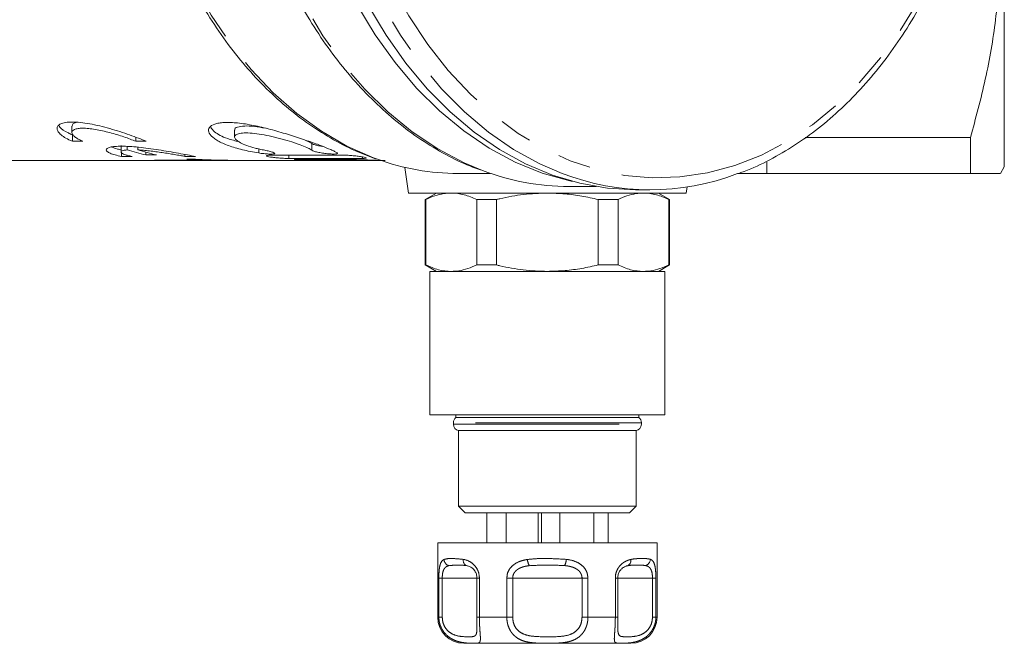
# Model space of a CAD drawing. Units: millimetres. Extents: x 150 to 255, y 82 to 273.
# Drawn here: x 175 to 213, y 82 to 105 of the extents above; entities that cross this region are included whole.
import ezdxf

# ---------------------------------------------------------------- set-up
doc = ezdxf.new("R2010")
doc.units = ezdxf.units.MM
doc.linetypes.add('PHANTOM', pattern=[12.7, 6.35, -1.27, 1.27, -1.27, 1.27, -1.27])

msp = doc.modelspace()

# ---------------------------------------------------------------- linework, layer by layer
at = {"color": 7, "linetype": 'Continuous', "lineweight": 15}
for p, q in [((212.947, 99.853), (212.947, 110.853)), ((177.235, 101.422), (177.235, 101.175)), ((177.254, 101.086), (177.254, 100.836)), ((183.47, 101.266), (183.47, 101)), ((177.655, 100.836), (177.254, 100.836)), ((179.682, 100.991), (179.682, 100.836)), ((180.082, 100.836), (179.682, 100.836)), ((205.325, 100.978), (211.648, 100.978)), ((211.648, 99.603), (211.648, 100.978)), ((179.121, 100.674), (179.121, 100.424)), ((179.14, 100.421), (179.14, 100.258)), ((179.36, 100.643), (179.36, 100.507)), ((179.761, 100.61), (179.761, 100.507)), ((180.073, 100.416), (180.073, 100.316)), ((180.474, 100.316), (180.073, 100.316)), ((181.567, 100.333), (181.567, 100.258)), ((169.801, 100.103), (188.731, 100.103)), ((179.54, 100.258), (179.14, 100.258)), ((182.601, 100.11), (180.397, 100.11)), ((180.687, 100.11), (180.687, 100.104)), ((180.687, 100.104), (183.516, 100.104)), ((181.968, 100.258), (181.567, 100.258)), ((181.975, 100.149), (181.64, 100.149)), ((203.852, 100.042), (203.852, 99.603)), ((189.988, 99.839), (190.127, 98.853)), ((192.028, 99.603), (193.27, 99.603)), ((203.852, 99.603), (211.648, 99.603)), ((212.803, 99.603), (212.947, 99.853)), ((195.447, 98.853), (190.127, 98.853)), ((191.197, 98.853), (190.772, 98.608)), ((200.767, 98.853), (195.447, 98.853)), ((196.27, 99.103), (197.315, 99.103)), ((198.828, 98.978), (199.376, 98.978)), ((200.122, 98.608), (199.697, 98.853)), ((200.767, 98.853), (200.8, 99.089)), ((190.772, 98.608), (190.772, 96.099)), ((190.772, 98.608), (190.793, 98.608)), ((190.793, 98.608), (190.793, 96.099)), ((192.74, 98.608), (193.499, 98.608)), ((192.74, 96.099), (192.74, 98.608)), ((193.499, 98.608), (193.499, 96.099)), ((197.395, 96.099), (197.395, 98.608)), ((197.395, 98.608), (198.154, 98.608)), ((198.154, 98.608), (198.154, 96.099)), ((200.101, 96.099), (200.101, 98.608)), ((200.101, 98.608), (200.122, 98.608)), ((200.122, 96.099), (200.122, 98.608)), ((190.772, 96.099), (191.197, 95.853)), ((190.772, 96.099), (190.793, 96.099)), ((190.947, 95.853), (190.947, 90.353)), ((190.947, 95.853), (199.947, 95.853)), ((192.74, 96.099), (193.499, 96.099)), ((197.395, 96.099), (198.154, 96.099)), ((199.697, 95.853), (200.122, 96.099)), ((199.947, 90.353), (199.947, 95.853)), ((200.101, 96.099), (200.122, 96.099)), ((190.947, 90.353), (199.947, 90.353)), ((191.947, 90.353), (191.947, 90.253)), ((191.947, 90.253), (198.947, 90.253)), ((198.947, 90.253), (198.947, 90.353)), ((191.847, 90.053), (191.847, 89.998)), ((192.047, 89.753), (192.047, 86.853)), ((192.047, 89.753), (198.847, 89.753)), ((198.847, 86.853), (198.847, 89.753)), ((199.047, 89.998), (199.047, 90.053)), ((192.047, 86.853), (192.297, 86.603)), ((192.047, 86.853), (198.847, 86.853)), ((198.597, 86.603), (198.847, 86.853)), ((198.597, 86.603), (192.297, 86.603)), ((193.124, 85.453), (193.124, 86.603)), ((193.874, 85.453), (193.874, 86.603)), ((195.096, 85.453), (195.096, 86.603)), ((195.217, 85.453), (195.217, 86.603)), ((195.923, 85.453), (195.923, 86.603)), ((197.222, 85.453), (197.222, 86.603)), ((197.771, 85.453), (197.771, 86.603)), ((191.247, 85.453), (191.247, 82.603)), ((191.247, 85.453), (197.547, 85.453)), ((197.547, 85.453), (199.647, 85.453)), ((199.647, 82.603), (199.647, 85.453)), ((192.749, 84.103), (192.749, 82.603)), ((198.145, 82.603), (198.145, 84.103)), ((192.749, 82.603), (192.749, 82.603)), ((198.145, 82.603), (198.145, 82.603)), ((197.047, 81.603), (192.247, 81.603)), ((198.647, 81.603), (197.047, 81.603))]:
    msp.add_line(p, q, dxfattribs=at)
at = {"color": 8, "linetype": 'PHANTOM', "lineweight": 0}
for p, q in [((186.426, 100.752), (186.426, 100.496)), ((184.39, 100.548), (184.39, 100.39)), ((185.549, 100.306), (185.549, 100.181)), ((186.613, 100.141), (186.613, 100.104)), ((188.367, 100.236), (188.367, 100.182)), ((199.047, 90.053), (191.847, 90.053)), ((191.847, 89.998), (199.047, 89.998)), ((191.291, 82.603), (191.291, 84.103)), ((191.291, 84.103), (191.421, 84.103)), ((191.421, 84.103), (191.421, 82.603)), ((192.749, 84.103), (191.421, 84.103)), ((192.749, 84.103), (192.844, 84.103)), ((192.844, 84.103), (192.844, 82.603)), ((193.894, 82.603), (193.894, 84.103)), ((193.894, 84.103), (194.119, 84.103)), ((194.119, 84.103), (194.119, 82.603)), ((196.775, 84.103), (194.119, 84.103)), ((196.775, 82.603), (196.775, 84.103)), ((196.775, 84.103), (197, 84.103)), ((197, 84.103), (197, 82.603)), ((198.05, 82.603), (198.05, 84.103)), ((198.05, 84.103), (198.145, 84.103)), ((199.473, 84.103), (198.145, 84.103)), ((199.473, 82.603), (199.473, 84.103)), ((199.473, 84.103), (199.603, 84.103)), ((199.603, 84.103), (199.603, 82.603)), ((191.247, 82.603), (191.291, 82.603)), ((191.421, 82.603), (191.291, 82.603)), ((192.749, 82.603), (192.844, 82.603)), ((192.844, 82.603), (193.894, 82.603)), ((194.119, 82.603), (193.894, 82.603)), ((196.775, 82.603), (197, 82.603)), ((197, 82.603), (198.05, 82.603)), ((198.145, 82.603), (198.05, 82.603)), ((199.473, 82.603), (199.603, 82.603)), ((199.603, 82.603), (199.647, 82.603))]:
    msp.add_line(p, q, dxfattribs=at)
at = {"color": 8, "linetype": 'PHANTOM', "lineweight": 0, "flags": 128}
for points in [[(196.018, 99.602), (195.157, 99.974), (194.156, 100.526), (193.192, 101.193), (192.269, 101.971), (191.395, 102.853), (190.576, 103.835), (189.816, 104.908), (189.122, 106.067), (188.498, 107.303), (187.949, 108.608), (187.477, 109.972), (187.087, 111.387), (186.78, 112.843), (186.56, 114.329), (186.427, 115.836), (186.383, 117.353), (186.427, 118.871), (186.56, 120.378), (186.78, 121.864), (187.087, 123.32), (187.477, 124.735), (187.949, 126.099), (188.498, 127.404), (189.122, 128.64), (189.816, 129.799), (190.576, 130.872), (191.395, 131.854), (192.269, 132.736), (193.192, 133.514), (194.156, 134.181), (195.157, 134.733), (196.082, 135.128)], [(211.535, 110.853), (211.303, 110.065), (210.831, 108.721), (210.281, 107.437), (209.657, 106.223), (208.964, 105.087), (208.206, 104.037), (207.388, 103.081), (206.517, 102.224), (205.598, 101.474), (204.638, 100.835), (203.643, 100.312), (202.621, 99.908), (201.579, 99.627), (200.523, 99.47), (199.462, 99.439), (198.403, 99.533), (197.354, 99.752), (196.32, 100.095), (195.311, 100.559), (194.333, 101.14), (193.393, 101.836), (192.497, 102.64), (191.651, 103.547), (190.863, 104.551), (190.136, 105.645), (189.477, 106.821), (188.89, 108.071), (188.379, 109.386), (187.947, 110.757), (187.598, 112.174), (187.334, 113.628), (187.157, 115.108), (187.069, 116.603), (187.069, 118.104), (187.157, 119.599), (187.334, 121.079), (187.598, 122.533), (187.947, 123.95), (188.379, 125.321), (188.89, 126.636), (189.477, 127.886), (190.136, 129.062), (190.863, 130.156), (191.651, 131.16), (192.497, 132.067), (193.393, 132.871), (194.333, 133.567), (195.311, 134.148), (196.32, 134.612), (197.354, 134.955), (198.403, 135.174), (199.462, 135.268), (200.523, 135.237), (201.579, 135.08), (202.621, 134.799), (203.643, 134.395), (204.638, 133.872), (205.598, 133.233), (206.517, 132.483), (207.388, 131.626), (208.206, 130.67), (208.964, 129.62), (209.657, 128.484), (210.281, 127.269), (210.831, 125.986), (211.303, 124.642), (211.535, 123.853)], [(192.966, 99.712), (192.258, 100.008), (191.247, 100.543), (190.272, 101.195), (189.338, 101.96), (188.453, 102.833), (187.623, 103.807), (186.853, 104.876), (186.148, 106.033), (185.515, 107.268), (184.957, 108.574), (184.478, 109.942), (184.081, 111.361), (183.77, 112.822), (183.546, 114.315), (183.411, 115.829), (183.365, 117.353), (183.411, 118.878), (183.546, 120.392), (183.77, 121.885), (184.081, 123.346), (184.478, 124.765), (184.957, 126.133), (185.515, 127.439), (186.148, 128.674), (186.853, 129.831), (187.623, 130.9), (188.453, 131.874), (189.338, 132.747), (190.272, 133.512), (191.247, 134.164), (192.258, 134.699), (192.941, 134.986)], [(188.945, 100.147), (188.784, 100.206), (187.772, 100.655), (186.791, 101.222), (185.847, 101.904), (184.948, 102.697), (184.099, 103.594), (183.306, 104.589), (182.575, 105.675), (181.912, 106.845), (181.321, 108.089), (180.807, 109.4), (180.372, 110.767), (180.021, 112.181), (179.755, 113.633), (179.577, 115.11), (179.488, 116.604), (179.488, 118.103), (179.577, 119.597), (179.755, 121.074), (180.021, 122.526), (180.372, 123.94), (180.807, 125.307), (181.321, 126.618), (181.912, 127.862), (182.575, 129.032), (183.306, 130.118), (184.099, 131.113), (184.948, 132.01), (185.847, 132.803), (186.791, 133.485), (187.772, 134.052), (188.784, 134.501), (188.803, 134.508)]]:
    msp.add_lwpolyline(points, dxfattribs=at)
at = {"color": 7, "linetype": 'Continuous', "lineweight": 15, "flags": 128}
for points in [[(185.835, 117.353), (185.879, 115.836), (186.012, 114.329), (186.232, 112.843), (186.539, 111.387), (186.929, 109.972), (187.401, 108.608), (187.95, 107.303), (188.574, 106.067), (189.268, 104.908), (190.028, 103.835), (190.847, 102.853), (191.721, 101.971), (192.644, 101.193), (193.608, 100.526), (194.609, 99.974), (195.638, 99.541), (196.689, 99.229), (197.755, 99.041), (198.828, 98.978)], [(196.404, 99.301), (196.303, 99.323), (195.25, 99.62), (194.217, 100.04), (193.213, 100.58), (192.244, 101.236), (191.317, 102.004), (190.439, 102.878), (189.614, 103.853), (188.85, 104.921), (188.152, 106.075)]]:
    msp.add_lwpolyline(points, dxfattribs=at)
at = {"color": 7, "linetype": 'Continuous', "lineweight": 15}
for centre, radius, start, end in [((182.062, 109.174), 9.078, 252.685, 257.347), ((182.463, 109.174), 9.078, 252.685, 257.347), ((180.736, 108.732), 8.629, 267.7493, 269.6762), ((183.565, 108.73), 8.627, 268.4343, 269.6763), ((192.041, 108.694), 9.09, 250.0832, 269.912), ((196.297, 108.527), 9.423, 249.3021, 269.8362), ((199.376, 108.363), 9.382, 249.0336, 290.9177), ((192.097, 90.053), 0.25, 126.8699, 180), ((198.797, 90.053), 0.25, 0, 53.1301), ((192.097, 89.998), 0.25, 180, 258.463), ((198.797, 89.998), 0.25, 281.537, 0), ((192.247, 82.603), 1, 180, 270), ((198.647, 82.603), 1, 270, 0)]:
    msp.add_arc(centre, radius, start, end, dxfattribs=at)
at = {"color": 8, "linetype": 'PHANTOM', "lineweight": 0}
for centre, radius, start, end in [((191.75, 84.829), 0.262, 182.8524, 252.7019), ((192.446, 84.781), 0.222, 169.5684, 243.9778), ((195.336, 84.882), 0.658, 185.7897, 207.4816), ((195.511, 84.874), 0.665, 333.9154, 355.4222), ((198.425, 84.772), 0.219, 297.7266, 11.3411), ((199.132, 84.832), 0.261, 286.5377, 357.6465)]:
    msp.add_arc(centre, radius, start, end, dxfattribs=at)
at = {"color": 7, "linetype": 'Continuous', "lineweight": 15}
for centre, start_param, end_param in [((-345.827, 117.353), 4.865382, 4.866201), ((-143.255, 117.353), 4.806956, 4.807769), ((-41.97, 117.353), 4.777876, 4.778348), ((160.602, 117.353), 4.719859, 4.72033)]:
    msp.add_ellipse(centre, major_axis=(3482.141, 0), ratio=0.004954, start_param=start_param, end_param=end_param, dxfattribs=at)
for points, knots in [([(183.363, 114.685), (183.368, 114.629), (183.411, 114.096), (183.568, 113.103), (183.839, 111.718), (184.196, 110.368), (184.625, 109.061), (185.127, 107.805), (185.698, 106.607), (186.336, 105.476), (187.036, 104.418), (187.794, 103.44), (188.605, 102.549), (189.466, 101.75), (190.368, 101.047), (191.309, 100.451), (192.15, 100.01), (192.684, 99.813), (192.885, 99.74)], [0, 0, 0, 0, 0.008077, 0.076043, 0.144018, 0.212005, 0.280006, 0.348021, 0.416049, 0.484086, 0.552123, 0.620147, 0.688141, 0.756084, 0.823948, 0.891706, 0.959331, 1, 1, 1, 1]), ([(179.655, 113.382), (179.726, 112.978), (179.876, 112.115), (180.202, 110.831), (180.61, 109.532), (181.092, 108.283), (181.644, 107.092), (182.263, 105.965), (182.945, 104.91), (183.685, 103.935), (184.48, 103.046), (185.324, 102.248), (186.211, 101.546), (187.137, 100.949), (188.022, 100.482), (188.608, 100.265), (188.865, 100.171)], [0, 0, 0, 0, 0.064479, 0.137747, 0.21103, 0.284329, 0.357643, 0.430968, 0.504295, 0.57761, 0.650894, 0.724124, 0.797269, 0.870297, 0.943179, 1, 1, 1, 1]), ([(202.808, 99.622), (202.867, 99.642), (203.261, 99.773), (203.968, 100.12), (204.921, 100.667), (205.839, 101.326), (206.718, 102.083), (207.551, 102.934), (208.334, 103.874), (209.062, 104.897), (209.73, 105.998), (210.334, 107.168), (210.869, 108.401), (211.319, 109.629), (211.554, 110.465), (211.663, 110.853)], [0, 0, 0, 0, 0.014496, 0.096878, 0.179426, 0.262149, 0.345037, 0.428065, 0.511205, 0.594425, 0.6777, 0.761008, 0.844332, 0.92766, 1, 1, 1, 1]), ([(211.648, 100.978), (211.851, 101.724), (212.256, 103.216), (212.651, 105.51), (212.823, 107.84), (212.817, 109.635), (212.689, 110.634), (212.661, 110.853)], [0, 0, 0, 0, 0.23065, 0.461238, 0.697374, 0.933496, 1, 1, 1, 1]), ([(177.254, 100.836), (177.162, 100.875), (177.08, 100.915), (176.937, 100.997), (176.876, 101.039), (176.776, 101.123), (176.737, 101.165), (176.685, 101.245), (176.67, 101.285), (176.667, 101.359), (176.678, 101.393), (176.725, 101.455), (176.762, 101.483), (176.861, 101.527), (176.922, 101.545), (177.033, 101.563), (177.074, 101.568), (177.159, 101.574), (177.204, 101.575), (177.346, 101.575), (177.452, 101.57), (177.677, 101.546), (177.795, 101.528), (178.043, 101.484), (178.172, 101.456), (178.43, 101.394), (178.56, 101.36), (178.822, 101.286), (178.95, 101.247), (179.202, 101.166), (179.326, 101.124), (179.563, 101.04), (179.676, 100.998), (179.889, 100.916), (179.99, 100.875), (180.082, 100.836)], [0, 0, 0, 0, 0.0625, 0.0625, 0.125, 0.125, 0.1875, 0.1875, 0.25, 0.25, 0.3125, 0.3125, 0.375, 0.375, 0.4375, 0.4375, 0.46875, 0.46875, 0.5, 0.5, 0.5625, 0.5625, 0.625, 0.625, 0.6875, 0.6875, 0.75, 0.75, 0.8125, 0.8125, 0.875, 0.875, 0.9375, 0.9375, 1, 1, 1, 1]), ([(176.738, 101.446), (176.747, 101.425), (176.784, 101.333), (176.994, 101.203), (177.202, 101.109), (177.254, 101.086)], [0, 0, 0, 0, 0.185003, 0.79726, 1, 1, 1, 1]), ([(177.25, 101.422), (177.252, 101.457), (177.254, 101.524), (177.387, 101.551), (177.451, 101.564)], [0, 0, 0, 0, 0.521827, 1, 1, 1, 1]), ([(184.39, 100.39), (184.17, 100.425), (183.963, 100.466), (183.672, 100.537), (183.577, 100.562), (183.399, 100.615), (183.316, 100.642), (183.08, 100.728), (182.941, 100.791), (182.773, 100.888), (182.724, 100.92), (182.637, 100.986), (182.599, 101.019), (182.508, 101.118), (182.475, 101.182), (182.468, 101.273), (182.473, 101.302), (182.497, 101.357), (182.516, 101.383), (182.595, 101.453), (182.678, 101.492), (182.842, 101.532), (182.903, 101.542), (183.038, 101.556), (183.114, 101.56), (183.353, 101.561), (183.533, 101.547), (183.927, 101.496), (184.134, 101.458), (184.458, 101.388), (184.567, 101.362), (184.786, 101.308), (184.895, 101.279), (185.113, 101.219), (185.223, 101.187), (185.439, 101.123), (185.545, 101.091), (185.753, 101.025), (185.855, 100.992), (186.055, 100.926), (186.153, 100.893), (186.432, 100.797), (186.604, 100.735), (186.912, 100.618), (187.043, 100.565), (187.206, 100.494), (187.254, 100.471), (187.336, 100.43), (187.37, 100.41), (187.397, 100.392)], [0, 0, 0, 0, 0.0625, 0.0625, 0.09375, 0.09375, 0.125, 0.125, 0.1875, 0.1875, 0.21875, 0.21875, 0.25, 0.25, 0.3125, 0.3125, 0.34375, 0.34375, 0.375, 0.375, 0.4375, 0.4375, 0.46875, 0.46875, 0.5, 0.5, 0.5625, 0.5625, 0.625, 0.625, 0.65625, 0.65625, 0.6875, 0.6875, 0.71875, 0.71875, 0.75, 0.75, 0.78125, 0.78125, 0.8125, 0.8125, 0.875, 0.875, 0.9375, 0.9375, 0.96875, 0.96875, 1, 1, 1, 1]), ([(179.682, 100.836), (179.616, 100.864), (179.545, 100.892), (179.393, 100.95), (179.311, 100.979), (179.141, 101.037), (179.053, 101.065), (178.873, 101.119), (178.779, 101.146), (178.593, 101.195), (178.5, 101.218), (178.315, 101.259), (178.222, 101.277), (178.046, 101.306), (177.961, 101.317), (177.8, 101.333), (177.724, 101.337), (177.588, 101.337), (177.527, 101.333), (177.42, 101.318), (177.375, 101.307), (177.304, 101.277), (177.277, 101.259), (177.242, 101.219), (177.234, 101.196), (177.236, 101.146), (177.246, 101.12), (177.284, 101.065), (177.312, 101.037), (177.383, 100.979), (177.427, 100.95), (177.529, 100.893), (177.589, 100.864), (177.655, 100.836)], [0, 0, 0, 0, 0.0625, 0.0625, 0.125, 0.125, 0.1875, 0.1875, 0.25, 0.25, 0.3125, 0.3125, 0.375, 0.375, 0.4375, 0.4375, 0.5, 0.5, 0.5625, 0.5625, 0.625, 0.625, 0.6875, 0.6875, 0.75, 0.75, 0.8125, 0.8125, 0.875, 0.875, 0.9375, 0.9375, 1, 1, 1, 1]), ([(182.556, 101.37), (182.596, 101.313), (182.698, 101.167), (183.088, 100.962), (183.495, 100.854), (183.648, 100.813)], [0, 0, 0, 0, 0.283905, 0.73086, 1, 1, 1, 1]), ([(183.48, 101.266), (183.477, 101.271), (183.448, 101.323), (183.564, 101.389), (183.826, 101.433), (184.207, 101.416), (184.5, 101.363), (184.641, 101.338)], [0, 0, 0, 0, 0.033054, 0.295794, 0.544505, 0.780201, 1, 1, 1, 1]), ([(186.426, 100.496), (186.395, 100.521), (186.345, 100.549), (186.217, 100.61), (186.137, 100.643), (185.955, 100.713), (185.852, 100.749), (185.627, 100.823), (185.508, 100.859), (185.319, 100.913), (185.254, 100.931), (185.124, 100.965), (185.059, 100.982), (184.863, 101.029), (184.728, 101.058), (184.471, 101.106), (184.346, 101.125), (184.11, 101.151), (184.003, 101.158), (183.858, 101.158), (183.813, 101.156), (183.732, 101.149), (183.695, 101.144), (183.629, 101.131), (183.6, 101.122), (183.55, 101.103), (183.53, 101.092), (183.482, 101.056), (183.467, 101.027), (183.472, 100.979), (183.477, 100.963), (183.498, 100.928), (183.512, 100.91), (183.567, 100.856), (183.62, 100.82), (183.757, 100.746), (183.838, 100.71), (184.027, 100.641), (184.135, 100.607), (184.308, 100.562), (184.368, 100.548), (184.492, 100.52), (184.557, 100.507), (184.622, 100.495)], [0, 0, 0, 0, 0.0625, 0.0625, 0.125, 0.125, 0.1875, 0.1875, 0.25, 0.25, 0.28125, 0.28125, 0.3125, 0.3125, 0.375, 0.375, 0.4375, 0.4375, 0.5, 0.5, 0.53125, 0.53125, 0.5625, 0.5625, 0.59375, 0.59375, 0.625, 0.625, 0.6875, 0.6875, 0.71875, 0.71875, 0.75, 0.75, 0.8125, 0.8125, 0.875, 0.875, 0.9375, 0.9375, 0.96875, 0.96875, 1, 1, 1, 1]), ([(186.143, 100.894), (186.217, 100.863), (186.346, 100.81), (186.402, 100.77), (186.426, 100.752)], [0, 0, 0, 0, 0.5755092, 1, 1, 1, 1]), ([(186.426, 100.752), (186.446, 100.741), (186.484, 100.718), (186.608, 100.683), (186.734, 100.655), (186.819, 100.643), (186.846, 100.639)], [0, 0, 0, 0, 0.288252, 0.576459, 0.865186, 1, 1, 1, 1]), ([(179.14, 100.258), (179.046, 100.276), (178.964, 100.295), (178.819, 100.335), (178.757, 100.357), (178.657, 100.401), (178.619, 100.423), (178.568, 100.466), (178.554, 100.488), (178.553, 100.529), (178.566, 100.548), (178.616, 100.582), (178.654, 100.598), (178.753, 100.623), (178.815, 100.633), (178.962, 100.646), (179.045, 100.649), (179.231, 100.65), (179.335, 100.646), (179.554, 100.633), (179.67, 100.623), (179.913, 100.598), (180.041, 100.583), (180.297, 100.548), (180.427, 100.529), (180.69, 100.488), (180.819, 100.467), (181.074, 100.423), (181.2, 100.401), (181.441, 100.357), (181.555, 100.336), (181.772, 100.295), (181.875, 100.276), (181.968, 100.258)], [0, 0, 0, 0, 0.0625, 0.0625, 0.125, 0.125, 0.1875, 0.1875, 0.25, 0.25, 0.3125, 0.3125, 0.375, 0.375, 0.4375, 0.4375, 0.5, 0.5, 0.5625, 0.5625, 0.625, 0.625, 0.6875, 0.6875, 0.75, 0.75, 0.8125, 0.8125, 0.875, 0.875, 0.9375, 0.9375, 1, 1, 1, 1]), ([(178.771, 100.614), (178.834, 100.588), (178.929, 100.55), (179.087, 100.519), (179.14, 100.508)], [0, 0, 0, 0, 0.668735, 1, 1, 1, 1]), ([(179.36, 100.507), (179.315, 100.504), (179.275, 100.499), (179.208, 100.486), (179.182, 100.478), (179.143, 100.46), (179.13, 100.45), (179.118, 100.428), (179.12, 100.417), (179.136, 100.393), (179.152, 100.38), (179.196, 100.355), (179.224, 100.343), (179.294, 100.317), (179.336, 100.305), (179.43, 100.281), (179.483, 100.269), (179.54, 100.258)], [0, 0, 0, 0, 0.125, 0.125, 0.25, 0.25, 0.375, 0.375, 0.5, 0.5, 0.625, 0.625, 0.75, 0.75, 0.875, 0.875, 1, 1, 1, 1]), ([(181.567, 100.258), (181.51, 100.269), (181.447, 100.281), (181.313, 100.305), (181.242, 100.318), (181.095, 100.343), (181.019, 100.355), (180.861, 100.381), (180.78, 100.393), (180.618, 100.417), (180.536, 100.429), (180.372, 100.45), (180.29, 100.46), (180.131, 100.478), (180.054, 100.486), (179.903, 100.499), (179.829, 100.504), (179.761, 100.507)], [0, 0, 0, 0, 0.125, 0.125, 0.25, 0.25, 0.375, 0.375, 0.5, 0.5, 0.625, 0.625, 0.75, 0.75, 0.875, 0.875, 1, 1, 1, 1]), ([(184.622, 100.495), (184.685, 100.483), (184.745, 100.469), (184.85, 100.443), (184.895, 100.43), (184.964, 100.405), (184.988, 100.394), (185.01, 100.375), (185.008, 100.367), (184.978, 100.354), (184.951, 100.35), (184.874, 100.347), (184.825, 100.347), (184.712, 100.352), (184.649, 100.357), (184.52, 100.371), (184.453, 100.379), (184.39, 100.39)], [0, 0, 0, 0, 0.125, 0.125, 0.25, 0.25, 0.375, 0.375, 0.5, 0.5, 0.625, 0.625, 0.75, 0.75, 0.875, 0.875, 1, 1, 1, 1]), ([(187.397, 100.392), (187.413, 100.382), (187.416, 100.373), (187.396, 100.359), (187.373, 100.354), (187.305, 100.349), (187.259, 100.349), (187.152, 100.352), (187.091, 100.356), (186.962, 100.368), (186.896, 100.376), (186.767, 100.396), (186.704, 100.407), (186.594, 100.432), (186.546, 100.445), (186.47, 100.471), (186.442, 100.484), (186.426, 100.496)], [0, 0, 0, 0, 0.125, 0.125, 0.25, 0.25, 0.375, 0.375, 0.5, 0.5, 0.625, 0.625, 0.75, 0.75, 0.875, 0.875, 1, 1, 1, 1]), ([(181.64, 100.149), (181.679, 100.146), (181.717, 100.144), (181.796, 100.139), (181.835, 100.137), (181.955, 100.13), (182.035, 100.127), (182.196, 100.121), (182.277, 100.118), (182.398, 100.115), (182.439, 100.114), (182.52, 100.112), (182.561, 100.111), (182.601, 100.11)], [0, 0, 0, 0, 0.125, 0.125, 0.25, 0.25, 0.5, 0.5, 0.75, 0.75, 0.875, 0.875, 1, 1, 1, 1]), ([(183.329, 100.107), (183.275, 100.107), (183.221, 100.108), (183.111, 100.109), (183.055, 100.11), (182.885, 100.113), (182.77, 100.115), (182.54, 100.122), (182.425, 100.126), (182.255, 100.133), (182.199, 100.136), (182.086, 100.142), (182.031, 100.145), (181.975, 100.149)], [0, 0, 0, 0, 0.125, 0.125, 0.25, 0.25, 0.5, 0.5, 0.75, 0.75, 0.875, 0.875, 1, 1, 1, 1]), ([(185.549, 100.181), (185.502, 100.181), (185.447, 100.182), (185.325, 100.187), (185.26, 100.19), (185.129, 100.2), (185.063, 100.206), (184.943, 100.219), (184.887, 100.227), (184.795, 100.243), (184.758, 100.252), (184.707, 100.268), (184.694, 100.276), (184.693, 100.29), (184.706, 100.295), (184.756, 100.303), (184.792, 100.305), (184.839, 100.305)], [0, 0, 0, 0, 0.125, 0.125, 0.25, 0.25, 0.375, 0.375, 0.5, 0.5, 0.625, 0.625, 0.75, 0.75, 0.875, 0.875, 1, 1, 1, 1]), ([(186.613, 100.104), (186.566, 100.104), (186.511, 100.104), (186.39, 100.105), (186.325, 100.105), (186.195, 100.106), (186.129, 100.107), (186.008, 100.111), (185.952, 100.113), (185.86, 100.117), (185.822, 100.12), (185.772, 100.126), (185.758, 100.129), (185.758, 100.137), (185.81, 100.14), (185.903, 100.14)], [0, 0, 0, 0, 0.125, 0.125, 0.25, 0.25, 0.375, 0.375, 0.5, 0.5, 0.625, 0.625, 0.75, 0.75, 1, 1, 1, 1]), ([(187.542, 100.141), (187.731, 100.14), (188.109, 100.137), (188.617, 100.12), (188.883, 100.116), (188.907, 100.115)], [0, 0, 0, 0, 0.476551, 0.953074, 1, 1, 1, 1]), ([(187.658, 100.307), (187.704, 100.307), (187.759, 100.305), (187.881, 100.298), (187.946, 100.292), (188.077, 100.278), (188.142, 100.271), (188.262, 100.254), (188.318, 100.246), (188.41, 100.229), (188.448, 100.221), (188.498, 100.208), (188.512, 100.202), (188.513, 100.187), (188.461, 100.182), (188.367, 100.182)], [0, 0, 0, 0, 0.125, 0.125, 0.25, 0.25, 0.375, 0.375, 0.5, 0.5, 0.625, 0.625, 0.75, 0.75, 1, 1, 1, 1]), ([(189.229, 100.107), (189.179, 100.106), (189, 100.103), (188.683, 100.104), (188.41, 100.104), (188.283, 100.104), (188.252, 100.104)], [0, 0, 0, 0, 0.143148, 0.511458, 0.880112, 1, 1, 1, 1]), ([(202.745, 99.603), (202.778, 99.603), (202.827, 99.603), (202.956, 99.603), (203.038, 99.603), (203.322, 99.603), (203.566, 99.603), (203.852, 99.603)], [0, 0, 0, 0, 0.25, 0.25, 0.5, 0.5, 1, 1, 1, 1]), ([(212.777, 99.603), (212.784, 99.603), (212.81, 99.603), (212.624, 99.603), (212.248, 99.603), (211.848, 99.603), (211.648, 99.603)], [0, 0, 0, 0, 0.106883, 0.406578, 0.702573, 1, 1, 1, 1]), ([(191.766, 98.853), (191.671, 98.849), (191.459, 98.839), (191.133, 98.758), (190.906, 98.658), (190.793, 98.608)], [0, 0, 0, 0, 0.292633, 0.645134, 1, 1, 1, 1]), ([(192.74, 98.608), (192.581, 98.678), (192.26, 98.818), (191.932, 98.842), (191.766, 98.853)], [0, 0, 0, 0, 0.496694, 1, 1, 1, 1]), ([(195.447, 98.853), (195.143, 98.842), (194.531, 98.82), (193.885, 98.699), (193.542, 98.618), (193.499, 98.608)], [0, 0, 0, 0, 0.46333, 0.932877, 1, 1, 1, 1]), ([(197.395, 98.608), (197.186, 98.654), (196.767, 98.747), (196.116, 98.835), (195.674, 98.847), (195.447, 98.853)], [0, 0, 0, 0, 0.326246, 0.654128, 1, 1, 1, 1]), ([(199.128, 98.853), (199.032, 98.849), (198.82, 98.839), (198.494, 98.758), (198.268, 98.658), (198.154, 98.608)], [0, 0, 0, 0, 0.292633, 0.645134, 1, 1, 1, 1]), ([(200.101, 98.608), (199.942, 98.678), (199.621, 98.818), (199.293, 98.842), (199.128, 98.853)], [0, 0, 0, 0, 0.496694, 1, 1, 1, 1]), ([(190.793, 96.099), (190.952, 96.029), (191.273, 95.889), (191.601, 95.865), (191.766, 95.853)], [0, 0, 0, 0, 0.496694, 1, 1, 1, 1]), ([(191.766, 95.853), (191.862, 95.858), (192.074, 95.868), (192.4, 95.949), (192.627, 96.049), (192.74, 96.099)], [0, 0, 0, 0, 0.292633, 0.645134, 1, 1, 1, 1]), ([(193.499, 96.099), (193.542, 96.089), (193.881, 96.009), (194.527, 95.887), (195.139, 95.865), (195.447, 95.853)], [0, 0, 0, 0, 0.067123, 0.53078, 1, 1, 1, 1]), ([(195.447, 95.853), (195.674, 95.86), (196.115, 95.872), (196.766, 95.96), (197.185, 96.052), (197.395, 96.099)], [0, 0, 0, 0, 0.345872, 0.672026, 1, 1, 1, 1]), ([(198.154, 96.099), (198.313, 96.029), (198.634, 95.889), (198.962, 95.865), (199.128, 95.853)], [0, 0, 0, 0, 0.496694, 1, 1, 1, 1]), ([(199.128, 95.853), (199.224, 95.858), (199.435, 95.868), (199.761, 95.949), (199.988, 96.049), (200.101, 96.099)], [0, 0, 0, 0, 0.292633, 0.645134, 1, 1, 1, 1]), ([(192.749, 84.103), (192.746, 84.146), (192.743, 84.198), (192.717, 84.291), (192.689, 84.349), (192.63, 84.434), (192.534, 84.523), (192.428, 84.565), (192.362, 84.579), (192.349, 84.582)], [0, 0, 0, 0, 0.141068, 0.170292, 0.335388, 0.370869, 0.586195, 0.914879, 1, 1, 1, 1]), ([(198.527, 84.578), (198.512, 84.574), (198.482, 84.567), (198.428, 84.548), (198.365, 84.517), (198.304, 84.472), (198.254, 84.419), (198.216, 84.367), (198.185, 84.307), (198.163, 84.244), (198.148, 84.175), (198.146, 84.128), (198.145, 84.103)], [0, 0, 0, 0, 0.097909, 0.196098, 0.340046, 0.486885, 0.577696, 0.670517, 0.752933, 0.83796, 0.917428, 1, 1, 1, 1]), ([(192.751, 82.283), (192.75, 82.32), (192.75, 82.418), (192.75, 82.533), (192.749, 82.603)], [0, 0, 0, 0, 0.380478, 1, 1, 1, 1]), ([(198.145, 82.603), (198.144, 82.529), (198.144, 82.417), (198.144, 82.323), (198.144, 82.291)], [0, 0, 0, 0, 0.658693, 1, 1, 1, 1])]:
    msp.add_open_spline(points, degree=3, knots=knots, dxfattribs=at)
at = {"color": 8, "linetype": 'PHANTOM', "lineweight": 0}
for points, knots in [([(191.488, 84.816), (191.533, 84.828), (191.625, 84.853), (191.856, 84.855), (192.081, 84.835), (192.228, 84.821)], [0, 0, 0, 0, 0.254901, 0.513824, 1, 1, 1, 1]), ([(194.681, 84.816), (194.806, 84.828), (195.06, 84.853), (195.562, 84.855), (195.932, 84.835), (196.174, 84.821)], [0, 0, 0, 0, 0.254901, 0.513824, 1, 1, 1, 1]), ([(198.64, 84.816), (198.681, 84.823), (198.762, 84.839), (198.876, 84.848), (198.985, 84.851), (199.115, 84.852), (199.259, 84.853), (199.348, 84.832), (199.393, 84.821)], [0, 0, 0, 0, 0.127031, 0.254837, 0.384057, 0.513595, 0.755569, 1, 1, 1, 1]), ([(191.291, 84.103), (191.292, 84.174), (191.294, 84.316), (191.313, 84.504), (191.351, 84.671), (191.41, 84.771), (191.466, 84.803), (191.488, 84.816)], [0, 0, 0, 0, 0.177695, 0.357538, 0.546578, 0.824809, 1, 1, 1, 1]), ([(191.672, 84.578), (191.646, 84.57), (191.582, 84.55), (191.506, 84.486), (191.453, 84.373), (191.426, 84.247), (191.423, 84.151), (191.421, 84.103)], [0, 0, 0, 0, 0.1965843, 0.4874004, 0.6710281, 0.8382779, 1, 1, 1, 1]), ([(192.349, 84.582), (192.235, 84.592), (192.003, 84.613), (191.784, 84.59), (191.672, 84.578)], [0, 0, 0, 0, 0.487348, 1, 1, 1, 1]), ([(192.228, 84.821), (192.247, 84.817), (192.346, 84.795), (192.512, 84.727), (192.689, 84.567), (192.773, 84.424), (192.829, 84.276), (192.837, 84.181), (192.844, 84.103)], [0, 0, 0, 0, 0.074486, 0.379341, 0.597188, 0.767825, 0.812537, 1, 1, 1, 1]), ([(193.894, 84.103), (193.901, 84.174), (193.916, 84.316), (194.026, 84.504), (194.212, 84.671), (194.442, 84.771), (194.614, 84.803), (194.681, 84.816)], [0, 0, 0, 0, 0.177695, 0.357538, 0.546578, 0.824809, 1, 1, 1, 1]), ([(194.752, 84.578), (194.724, 84.574), (194.667, 84.567), (194.591, 84.552), (194.523, 84.534), (194.463, 84.515), (194.404, 84.491), (194.355, 84.466), (194.314, 84.441), (194.282, 84.418), (194.252, 84.392), (194.224, 84.365), (194.2, 84.336), (194.18, 84.307), (194.161, 84.275), (194.146, 84.242), (194.13, 84.198), (194.121, 84.151), (194.12, 84.116), (194.119, 84.103)], [0, 0, 0, 0, 0.097849, 0.195979, 0.267813, 0.339907, 0.413085, 0.486798, 0.532098, 0.577608, 0.623874, 0.670452, 0.711528, 0.75289, 0.795236, 0.837961, 0.877539, 0.958474, 1, 1, 1, 1]), ([(196.108, 84.582), (195.888, 84.592), (195.436, 84.613), (194.984, 84.59), (194.752, 84.578)], [0, 0, 0, 0, 0.487348, 1, 1, 1, 1]), ([(196.775, 84.103), (196.774, 84.125), (196.772, 84.156), (196.763, 84.198), (196.754, 84.227), (196.742, 84.257), (196.727, 84.286), (196.707, 84.318), (196.685, 84.348), (196.661, 84.374), (196.632, 84.401), (196.599, 84.428), (196.559, 84.455), (196.516, 84.478), (196.464, 84.502), (196.403, 84.525), (196.332, 84.545), (196.259, 84.561), (196.184, 84.573), (196.134, 84.579), (196.108, 84.582)], [0, 0, 0, 0, 0.069448, 0.105201, 0.141244, 0.170372, 0.210847, 0.25168, 0.293563, 0.335771, 0.371137, 0.424053, 0.477398, 0.531866, 0.586635, 0.667682, 0.749278, 0.832088, 0.915156, 1, 1, 1, 1]), ([(196.174, 84.821), (196.203, 84.817), (196.354, 84.795), (196.585, 84.727), (196.813, 84.567), (196.915, 84.424), (196.982, 84.276), (196.992, 84.181), (197, 84.103)], [0, 0, 0, 0, 0.074486, 0.379341, 0.597188, 0.767825, 0.812537, 1, 1, 1, 1]), ([(198.05, 84.103), (198.051, 84.138), (198.054, 84.209), (198.078, 84.311), (198.114, 84.407), (198.163, 84.496), (198.222, 84.575), (198.3, 84.652), (198.395, 84.722), (198.491, 84.769), (198.573, 84.798), (198.618, 84.81), (198.64, 84.816)], [0, 0, 0, 0, 0.087459, 0.177938, 0.266616, 0.35791, 0.451357, 0.546923, 0.684248, 0.82521, 0.912407, 1, 1, 1, 1]), ([(199.207, 84.582), (199.154, 84.589), (199.048, 84.604), (198.879, 84.602), (198.709, 84.604), (198.588, 84.587), (198.527, 84.578)], [0, 0, 0, 0, 0.243204, 0.487325, 0.743399, 1, 1, 1, 1]), ([(199.473, 84.103), (199.472, 84.146), (199.47, 84.198), (199.458, 84.291), (199.445, 84.349), (199.414, 84.434), (199.357, 84.523), (199.276, 84.565), (199.218, 84.579), (199.207, 84.582)], [0, 0, 0, 0, 0.141068, 0.170292, 0.335388, 0.370869, 0.586195, 0.914879, 1, 1, 1, 1]), ([(199.393, 84.821), (199.403, 84.817), (199.454, 84.795), (199.52, 84.727), (199.571, 84.567), (199.589, 84.424), (199.6, 84.276), (199.602, 84.181), (199.603, 84.103)], [0, 0, 0, 0, 0.074486, 0.379341, 0.597188, 0.767825, 0.812537, 1, 1, 1, 1]), ([(192.844, 82.603), (192.844, 82.557), (192.845, 82.464), (192.85, 82.329), (192.856, 82.201), (192.864, 82.084), (192.872, 81.979), (192.88, 81.878), (192.884, 81.787), (192.881, 81.72), (192.871, 81.676), (192.857, 81.648), (192.834, 81.629), (192.801, 81.616), (192.754, 81.609), (192.689, 81.606), (192.607, 81.605), (192.502, 81.607), (192.367, 81.612), (192.199, 81.63), (192.022, 81.669), (191.851, 81.735), (191.707, 81.818), (191.583, 81.919), (191.482, 82.031), (191.395, 82.165), (191.335, 82.309), (191.298, 82.457), (191.293, 82.554), (191.291, 82.603)], [0, 0, 0, 0, 0.030912, 0.062644, 0.093061, 0.124218, 0.154558, 0.185536, 0.22644, 0.26851, 0.29836, 0.328481, 0.359308, 0.390336, 0.42827, 0.46654, 0.50592, 0.545717, 0.593468, 0.646871, 0.701309, 0.745396, 0.790603, 0.825345, 0.86095, 0.897243, 0.934773, 0.966925, 1, 1, 1, 1]), ([(191.421, 82.603), (191.428, 82.531), (191.441, 82.376), (191.547, 82.169), (191.72, 81.997), (191.958, 81.886), (192.307, 81.848), (192.582, 81.845), (192.714, 81.9), (192.746, 82.044), (192.751, 82.175), (192.751, 82.26), (192.751, 82.283)], [0, 0, 0, 0, 0.067219, 0.143026, 0.215954, 0.312146, 0.43732, 0.686477, 0.825115, 0.913036, 0.976351, 1, 1, 1, 1]), ([(197, 82.603), (196.999, 82.557), (196.995, 82.464), (196.968, 82.329), (196.925, 82.201), (196.867, 82.084), (196.794, 81.979), (196.699, 81.878), (196.576, 81.787), (196.441, 81.72), (196.311, 81.676), (196.189, 81.648), (196.062, 81.629), (195.921, 81.616), (195.766, 81.609), (195.595, 81.606), (195.42, 81.605), (195.232, 81.607), (195.025, 81.612), (194.803, 81.63), (194.597, 81.669), (194.415, 81.735), (194.271, 81.818), (194.153, 81.919), (194.06, 82.031), (193.984, 82.165), (193.931, 82.309), (193.9, 82.457), (193.896, 82.554), (193.894, 82.603)], [0, 0, 0, 0, 0.030912, 0.062644, 0.093061, 0.124218, 0.154558, 0.185536, 0.22644, 0.26851, 0.29836, 0.328481, 0.359308, 0.390336, 0.42827, 0.46654, 0.50592, 0.545717, 0.593468, 0.646871, 0.701309, 0.745396, 0.790603, 0.825345, 0.86095, 0.897243, 0.934773, 0.966925, 1, 1, 1, 1]), ([(194.119, 82.603), (194.125, 82.531), (194.138, 82.376), (194.242, 82.169), (194.425, 81.997), (194.709, 81.886), (195.205, 81.848), (195.767, 81.845), (196.266, 81.901), (196.53, 82.042), (196.674, 82.209), (196.759, 82.395), (196.77, 82.534), (196.775, 82.603)], [0, 0, 0, 0, 0.060873, 0.129524, 0.195569, 0.28268, 0.396038, 0.621675, 0.747226, 0.826848, 0.884185, 0.941518, 1, 1, 1, 1]), ([(199.603, 82.603), (199.601, 82.557), (199.597, 82.464), (199.565, 82.329), (199.515, 82.201), (199.449, 82.084), (199.368, 81.979), (199.266, 81.878), (199.139, 81.787), (199.007, 81.72), (198.886, 81.676), (198.78, 81.648), (198.675, 81.629), (198.567, 81.616), (198.458, 81.609), (198.353, 81.606), (198.26, 81.605), (198.177, 81.607), (198.105, 81.612), (198.052, 81.63), (198.022, 81.669), (198.011, 81.735), (198.011, 81.818), (198.017, 81.919), (198.026, 82.031), (198.035, 82.165), (198.044, 82.309), (198.049, 82.457), (198.05, 82.554), (198.05, 82.603)], [0, 0, 0, 0, 0.030912, 0.062644, 0.093061, 0.124218, 0.154558, 0.185536, 0.22644, 0.26851, 0.29836, 0.328481, 0.359308, 0.390336, 0.42827, 0.46654, 0.50592, 0.545717, 0.593468, 0.646871, 0.701309, 0.745396, 0.790603, 0.825345, 0.86095, 0.897243, 0.934773, 0.966925, 1, 1, 1, 1]), ([(198.144, 82.291), (198.144, 82.251), (198.143, 82.14), (198.153, 81.998), (198.198, 81.885), (198.345, 81.848), (198.632, 81.845), (199, 81.901), (199.23, 82.042), (199.37, 82.209), (199.456, 82.395), (199.467, 82.534), (199.473, 82.603)], [0, 0, 0, 0, 0.040887, 0.113657, 0.209638, 0.334539, 0.583152, 0.721487, 0.809216, 0.872392, 0.935563, 1, 1, 1, 1])]:
    msp.add_open_spline(points, degree=3, knots=knots, dxfattribs=at)

doc.saveas('drawing.dxf')
